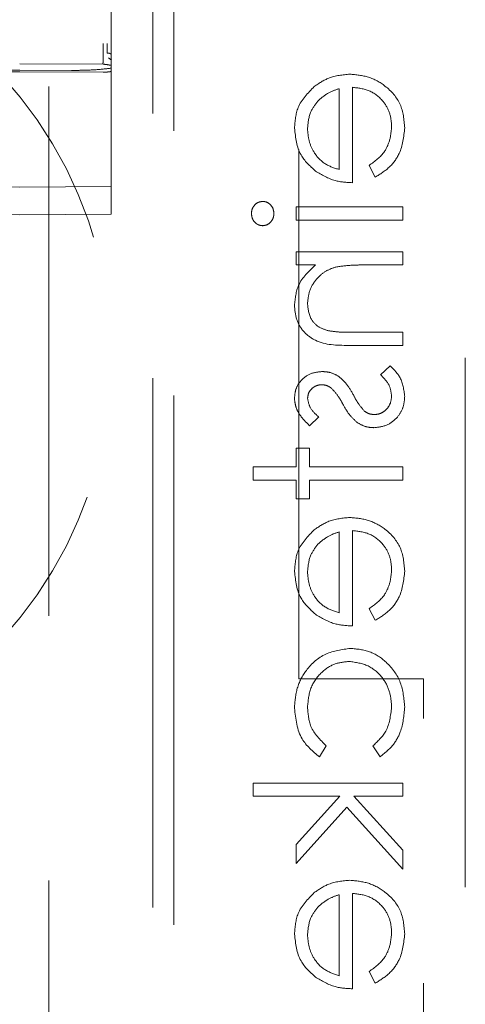
# Model space of a CAD drawing. Units: millimetres. Extents: x 11 to 205, y 5 to 292.
# Drawn here: x 77 to 78, y 123 to 125 of the extents above; entities that cross this region are included whole.
import ezdxf

# ---------------------------------------------------------------- set-up
doc = ezdxf.new("R2010")
doc.units = ezdxf.units.MM
doc.linetypes.add('HIDDEN', pattern=[1.905, 1.27, -0.635])

msp = doc.modelspace()

# ---------------------------------------------------------------- linework, layer by layer
at = {"color": 7, "linetype": 'HIDDEN', "lineweight": 18}
for p, q in [((76.839, 200.9403), (76.839, 120.3403)), ((76.989, 124.8084), (76.989, 147.8095)), ((77.089, 131.6603), (77.089, 120.6603)), ((77.439, 123.3189), (77.439, 131.6704)), ((77.139, 131.6189), (77.139, 121.4689)), ((76.989, 124.8435), (76.989, 125.2139)), ((76.989, 125.2139), (76.989, 124.8434)), ((76.989, 124.8435), (76.989, 124.8435)), ((76.9897, 124.803), (76.9821, 124.8085)), ((76.989, 124.8011), (76.989, 124.8162)), ((76.9703, 124.7936), (76.769, 124.7946)), ((76.989, 124.7842), (76.989, 124.7935)), ((76.989, 124.7329), (76.989, 124.7842)), ((76.769, 124.7754), (76.6289, 124.7748)), ((76.769, 124.7792), (76.7048, 124.7789)), ((76.8932, 124.7787), (76.769, 124.7792)), ((76.9691, 124.7745), (76.769, 124.7754)), ((77.5679, 124.5093), (77.5679, 124.7382)), ((76.989, 124.656), (76.989, 124.7329)), ((77.5365, 124.7349), (77.5365, 124.5407)), ((76.989, 124.5123), (76.989, 124.656)), ((77.6082, 124.5507), (77.6229, 124.5228)), ((76.769, 124.4989), (76.609, 124.4998)), ((76.989, 124.5001), (76.769, 124.4989)), ((76.989, 124.4335), (76.989, 124.5123)), ((76.609, 124.4332), (76.769, 124.4323)), ((76.769, 124.4323), (76.989, 124.4335)), ((77.4332, 124.451), (77.4332, 124.4196)), ((77.689, 124.451), (77.4332, 124.451)), ((77.689, 124.4196), (77.689, 124.451)), ((77.4332, 124.4196), (77.689, 124.4196)), ((77.689, 124.3433), (77.4332, 124.3433)), ((77.4332, 124.3433), (77.4332, 124.3119)), ((77.689, 124.3119), (77.689, 124.3433)), ((77.4332, 124.3119), (77.4794, 124.3119)), ((77.5965, 124.3119), (77.689, 124.3119)), ((77.839, 122.8189), (77.839, 124.2189)), ((77.689, 124.1503), (77.5687, 124.1503)), ((77.689, 124.1189), (77.689, 124.1503)), ((77.5584, 124.1189), (77.689, 124.1189)), ((77.6589, 124.0696), (77.6352, 124.0487)), ((77.4651, 123.926), (77.4871, 123.9473)), ((77.4647, 123.8721), (77.4332, 123.8721)), ((77.4332, 123.8721), (77.4332, 123.8273)), ((77.4647, 123.8273), (77.4647, 123.8721)), ((77.33, 123.8273), (77.33, 123.7958)), ((77.4332, 123.8273), (77.33, 123.8273)), ((77.689, 123.8273), (77.4647, 123.8273)), ((77.689, 123.7958), (77.689, 123.8273)), ((77.33, 123.7958), (77.4332, 123.7958)), ((77.4332, 123.7958), (77.4332, 123.751)), ((77.4647, 123.751), (77.4647, 123.7958)), ((77.4647, 123.7958), (77.689, 123.7958)), ((77.4332, 123.751), (77.4647, 123.751)), ((77.5679, 123.4458), (77.5679, 123.6747)), ((77.5365, 123.6714), (77.5365, 123.4773)), ((77.6082, 123.4872), (77.6229, 123.4593)), ((77.739, 123.3189), (77.439, 123.3189)), ((77.739, 121.3189), (77.739, 123.3189)), ((77.4887, 123.1317), (77.505, 123.158)), ((77.6172, 123.158), (77.6345, 123.1317)), ((77.33, 123.0689), (77.33, 123.0375)), ((77.689, 123.0689), (77.33, 123.0689)), ((77.689, 123.0375), (77.689, 123.0689)), ((77.33, 123.0375), (77.5376, 123.0375)), ((77.5376, 123.0375), (77.4332, 122.9211)), ((77.5712, 123.0375), (77.689, 123.0375)), ((77.689, 122.9076), (77.5712, 123.0375)), ((77.4332, 122.876), (77.5544, 123.011)), ((77.5544, 123.011), (77.689, 122.8625)), ((77.4332, 122.9211), (77.4332, 122.876)), ((77.689, 122.8625), (77.689, 122.9076)), ((77.5365, 122.8009), (77.5365, 122.6067)), ((77.5679, 122.5753), (77.5679, 122.8042)), ((77.6082, 122.6167), (77.6229, 122.5888))]:
    msp.add_line(p, q, dxfattribs=at)
msp.add_arc((75.989, 124.0903), 1, 267.612, 92.388, dxfattribs=at)
for points, knots in [([(76.9703, 124.7937), (76.9699, 124.7935), (76.9691, 124.7933), (76.969, 124.7952), (76.9692, 124.7987), (76.9691, 124.806), (76.9692, 124.8193), (76.9691, 124.8324), (76.9691, 124.8397), (76.9691, 124.8434)], [0, 0, 0, 0, 0.135693, 0.257654, 0.286011, 0.503416, 0.737318, 0.865139, 1, 1, 1, 1]), ([(76.9791, 124.8204), (76.9791, 124.8241), (76.9791, 124.8315), (76.9791, 124.8395), (76.9791, 124.8435)], [0, 0, 0, 0, 0.500252, 1, 1, 1, 1]), ([(76.989, 124.8162), (76.989, 124.8164), (76.9888, 124.8168), (76.9882, 124.8179), (76.9863, 124.8191), (76.983, 124.8202), (76.9804, 124.8203), (76.9791, 124.8204)], [0, 0, 0, 0, 0.078632, 0.210203, 0.473602, 0.736881, 1, 1, 1, 1]), ([(76.989, 124.8152), (76.989, 124.8152), (76.989, 124.8152), (76.989, 124.8151), (76.989, 124.815), (76.989, 124.8146), (76.989, 124.8136), (76.989, 124.8114), (76.989, 124.808), (76.989, 124.8049), (76.989, 124.8032)], [0, 0, 0, 0, 0.000466, 0.010879, 0.021144, 0.04827, 0.116981, 0.245388, 0.578214, 1, 1, 1, 1]), ([(76.989, 124.7842), (76.989, 124.785), (76.989, 124.7891), (76.989, 124.7948), (76.989, 124.8018), (76.989, 124.8059), (76.989, 124.8083), (76.989, 124.8084)], [0, 0, 0, 0, 0.086728, 0.424615, 0.671933, 0.987723, 1, 1, 1, 1]), ([(76.989, 124.7842), (76.9808, 124.7832), (76.9646, 124.7811), (76.9305, 124.779), (76.9055, 124.7788), (76.8932, 124.7787)], [0, 0, 0, 0, 0.344305, 0.679609, 1, 1, 1, 1]), ([(76.9703, 124.7936), (76.9744, 124.7931), (76.9805, 124.7923), (76.9879, 124.7911), (76.9887, 124.7905), (76.989, 124.7902)], [0, 0, 0, 0, 0.528792, 0.781956, 1, 1, 1, 1]), ([(76.9691, 124.7745), (76.9714, 124.7745), (76.9758, 124.7746), (76.9818, 124.775), (76.9863, 124.7756), (76.9887, 124.7763), (76.9889, 124.7768), (76.989, 124.777)], [0, 0, 0, 0, 0.21308, 0.426252, 0.640095, 0.855764, 1, 1, 1, 1]), ([(77.5618, 124.7696), (77.5445, 124.768), (77.5134, 124.7652), (77.4877, 124.7478), (77.4764, 124.7401)], [0, 0, 0, 0, 0.559439, 1, 1, 1, 1]), ([(77.6935, 124.6409), (77.6918, 124.6604), (77.6883, 124.6992), (77.6509, 124.7411), (77.6072, 124.7654), (77.577, 124.7682), (77.5618, 124.7696)], [0, 0, 0, 0, 0.279863, 0.558874, 0.779454, 1, 1, 1, 1]), ([(77.6935, 124.6409), (77.6918, 124.6604), (77.6883, 124.6992), (77.6509, 124.7411), (77.6072, 124.7654), (77.577, 124.7682), (77.5618, 124.7696)], [0, 0, 0, 0, 0.279863, 0.558874, 0.779454, 1, 1, 1, 1]), ([(77.4764, 124.7401), (77.461, 124.7244), (77.4333, 124.6963), (77.4302, 124.6573), (77.4288, 124.6401)], [0, 0, 0, 0, 0.558562, 1, 1, 1, 1]), ([(77.5679, 124.7382), (77.5817, 124.7365), (77.6094, 124.7333), (77.6408, 124.7086), (77.6594, 124.6775), (77.6612, 124.6557), (77.6621, 124.6448)], [0, 0, 0, 0, 0.279965, 0.559323, 0.779533, 1, 1, 1, 1]), ([(77.5679, 124.7382), (77.5817, 124.7365), (77.6094, 124.7333), (77.6408, 124.7086), (77.6594, 124.6775), (77.6612, 124.6557), (77.6621, 124.6448)], [0, 0, 0, 0, 0.279965, 0.559323, 0.779533, 1, 1, 1, 1]), ([(77.4841, 124.7044), (77.4928, 124.7121), (77.5083, 124.7257), (77.5278, 124.7321), (77.5365, 124.7349)], [0, 0, 0, 0, 0.558829, 1, 1, 1, 1]), ([(77.4602, 124.6385), (77.4614, 124.6521), (77.4635, 124.6763), (77.4778, 124.6958), (77.4841, 124.7044)], [0, 0, 0, 0, 0.5593907, 1, 1, 1, 1]), ([(77.6621, 124.6448), (77.6612, 124.6343), (77.6594, 124.6131), (77.6442, 124.5772), (77.6219, 124.5607), (77.6082, 124.5507)], [0, 0, 0, 0, 0.280538, 0.560955, 1, 1, 1, 1]), ([(77.6229, 124.5228), (77.6345, 124.5299), (77.6576, 124.5442), (77.6873, 124.5844), (77.6912, 124.6195), (77.6935, 124.6409)], [0, 0, 0, 0, 0.280908, 0.561384, 1, 1, 1, 1]), ([(77.6229, 124.5228), (77.6345, 124.5299), (77.6576, 124.5442), (77.6873, 124.5844), (77.6912, 124.6195), (77.6935, 124.6409)], [0, 0, 0, 0, 0.280908, 0.561384, 1, 1, 1, 1]), ([(77.4288, 124.6401), (77.4314, 124.6174), (77.4361, 124.5767), (77.4659, 124.5493), (77.4791, 124.5371)], [0, 0, 0, 0, 0.558943, 1, 1, 1, 1]), ([(77.5365, 124.5407), (77.5243, 124.5446), (77.5002, 124.5522), (77.4758, 124.5791), (77.4625, 124.6089), (77.4609, 124.6286), (77.4602, 124.6385)], [0, 0, 0, 0, 0.280148, 0.559204, 0.779573, 1, 1, 1, 1]), ([(77.5365, 124.5407), (77.5243, 124.5446), (77.5002, 124.5522), (77.4758, 124.5791), (77.4625, 124.6089), (77.4609, 124.6286), (77.4602, 124.6385)], [0, 0, 0, 0, 0.280148, 0.559204, 0.779573, 1, 1, 1, 1]), ([(77.4791, 124.5371), (77.4945, 124.528), (77.522, 124.5117), (77.5538, 124.51), (77.5679, 124.5093)], [0, 0, 0, 0, 0.558918, 1, 1, 1, 1]), ([(77.3526, 124.4644), (77.3485, 124.4639), (77.3402, 124.4627), (77.3316, 124.4545), (77.3263, 124.4452), (77.3258, 124.4387), (77.3256, 124.4354)], [0, 0, 0, 0, 0.279328, 0.559019, 0.779461, 1, 1, 1, 1]), ([(77.3794, 124.4354), (77.379, 124.4395), (77.3781, 124.4477), (77.3711, 124.4572), (77.3623, 124.4634), (77.3558, 124.4641), (77.3526, 124.4644)], [0, 0, 0, 0, 0.27962, 0.559605, 0.779847, 1, 1, 1, 1]), ([(77.3256, 124.4354), (77.326, 124.4313), (77.3268, 124.4229), (77.3339, 124.4134), (77.3428, 124.4071), (77.3494, 124.4064), (77.3526, 124.4061)], [0, 0, 0, 0, 0.279875, 0.559916, 0.779914, 1, 1, 1, 1]), ([(77.3526, 124.4061), (77.3567, 124.4067), (77.365, 124.4079), (77.3735, 124.4163), (77.3787, 124.4257), (77.3792, 124.4322), (77.3794, 124.4354)], [0, 0, 0, 0, 0.2790805, 0.5589114, 0.7793657, 1, 1, 1, 1]), ([(77.4794, 124.3119), (77.4633, 124.2969), (77.4345, 124.2703), (77.4305, 124.2316), (77.4288, 124.2146)], [0, 0, 0, 0, 0.559137, 1, 1, 1, 1]), ([(77.5279, 124.307), (77.5406, 124.3088), (77.5634, 124.3119), (77.5864, 124.3119), (77.5965, 124.3119)], [0, 0, 0, 0, 0.5596457, 1, 1, 1, 1]), ([(77.4602, 124.22), (77.4613, 124.2311), (77.4636, 124.2533), (77.4816, 124.2793), (77.5032, 124.2982), (77.5197, 124.3041), (77.5279, 124.307)], [0, 0, 0, 0, 0.2795069, 0.5593804, 0.7796923, 1, 1, 1, 1]), ([(77.5105, 124.154), (77.5024, 124.1566), (77.4861, 124.1616), (77.4637, 124.1843), (77.4615, 124.2065), (77.4602, 124.22)], [0, 0, 0, 0, 0.2811835, 0.561349, 1, 1, 1, 1]), ([(77.4288, 124.2146), (77.4298, 124.2031), (77.4318, 124.1802), (77.4502, 124.1501), (77.4911, 124.1195), (77.5306, 124.1192), (77.5584, 124.1189)], [0, 0, 0, 0, 0.186992, 0.373901, 0.5606, 1, 1, 1, 1]), ([(77.4288, 124.2146), (77.4298, 124.2031), (77.4318, 124.1802), (77.4502, 124.1501), (77.4911, 124.1195), (77.5306, 124.1192), (77.5584, 124.1189)], [0, 0, 0, 0, 0.186992, 0.373901, 0.5606, 1, 1, 1, 1]), ([(77.5687, 124.1503), (77.5578, 124.1503), (77.5383, 124.1501), (77.519, 124.1528), (77.5105, 124.154)], [0, 0, 0, 0, 0.5602456, 1, 1, 1, 1]), ([(77.4959, 124.0561), (77.4861, 124.0552), (77.4665, 124.0533), (77.4441, 124.0362), (77.4306, 124.0145), (77.4294, 123.9991), (77.4288, 123.9915)], [0, 0, 0, 0, 0.279918, 0.559437, 0.779582, 1, 1, 1, 1]), ([(77.5353, 124.0444), (77.5284, 124.0482), (77.516, 124.055), (77.502, 124.0558), (77.4959, 124.0561)], [0, 0, 0, 0, 0.559587, 1, 1, 1, 1]), ([(77.6935, 123.9964), (77.6915, 124.0123), (77.6878, 124.0407), (77.6677, 124.0607), (77.6589, 124.0696)], [0, 0, 0, 0, 0.559274, 1, 1, 1, 1]), ([(77.5702, 124.0003), (77.565, 124.0096), (77.5557, 124.0262), (77.5415, 124.0388), (77.5353, 124.0444)], [0, 0, 0, 0, 0.560672, 1, 1, 1, 1]), ([(77.6352, 124.0487), (77.6433, 124.0408), (77.6577, 124.0266), (77.6608, 124.0068), (77.6621, 123.998)], [0, 0, 0, 0, 0.560826, 1, 1, 1, 1]), ([(77.4602, 123.9915), (77.4608, 123.9964), (77.4621, 124.0064), (77.4718, 124.017), (77.4829, 124.0236), (77.4907, 124.0243), (77.4946, 124.0247)], [0, 0, 0, 0, 0.279323, 0.559035, 0.779521, 1, 1, 1, 1]), ([(77.4946, 124.0247), (77.4993, 124.0241), (77.5078, 124.0231), (77.5147, 124.0182), (77.5178, 124.016)], [0, 0, 0, 0, 0.559105, 1, 1, 1, 1]), ([(77.5178, 124.016), (77.5235, 124.0098), (77.5338, 123.9986), (77.541, 123.9853), (77.5442, 123.9795)], [0, 0, 0, 0, 0.559005, 1, 1, 1, 1]), ([(77.4288, 123.9915), (77.4296, 123.9843), (77.4312, 123.9699), (77.4441, 123.9471), (77.4572, 123.934), (77.4651, 123.926)], [0, 0, 0, 0, 0.279467, 0.559613, 1, 1, 1, 1]), ([(77.4871, 123.9473), (77.4794, 123.954), (77.4656, 123.966), (77.4618, 123.9837), (77.4602, 123.9915)], [0, 0, 0, 0, 0.562155, 1, 1, 1, 1]), ([(77.5442, 123.9795), (77.5495, 123.9698), (77.5591, 123.9525), (77.5737, 123.9392), (77.5801, 123.9334)], [0, 0, 0, 0, 0.560699, 1, 1, 1, 1]), ([(77.5965, 123.9615), (77.5908, 123.9682), (77.5807, 123.9802), (77.5734, 123.9941), (77.5702, 124.0003)], [0, 0, 0, 0, 0.55915, 1, 1, 1, 1]), ([(77.6196, 123.9215), (77.6306, 123.9228), (77.6526, 123.9253), (77.677, 123.9457), (77.6915, 123.9705), (77.6928, 123.9878), (77.6935, 123.9964)], [0, 0, 0, 0, 0.279549, 0.559239, 0.779433, 1, 1, 1, 1]), ([(77.6621, 123.998), (77.6615, 123.9917), (77.6602, 123.979), (77.6494, 123.9643), (77.6359, 123.9546), (77.6259, 123.9534), (77.6209, 123.9529)], [0, 0, 0, 0, 0.279939, 0.559683, 0.779964, 1, 1, 1, 1]), ([(77.6209, 123.9529), (77.616, 123.9534), (77.607, 123.9542), (77.5998, 123.9593), (77.5965, 123.9615)], [0, 0, 0, 0, 0.559621, 1, 1, 1, 1]), ([(77.5801, 123.9334), (77.587, 123.9295), (77.5993, 123.9226), (77.6134, 123.9218), (77.6196, 123.9215)], [0, 0, 0, 0, 0.559468, 1, 1, 1, 1]), ([(77.5618, 123.7061), (77.5445, 123.7045), (77.5134, 123.7018), (77.4877, 123.6843), (77.4764, 123.6767)], [0, 0, 0, 0, 0.559428, 1, 1, 1, 1]), ([(77.6935, 123.5774), (77.6918, 123.5969), (77.6883, 123.6358), (77.6509, 123.6776), (77.6072, 123.7019), (77.577, 123.7047), (77.5618, 123.7061)], [0, 0, 0, 0, 0.279912, 0.55887, 0.77947, 1, 1, 1, 1]), ([(77.6935, 123.5774), (77.6918, 123.5969), (77.6883, 123.6358), (77.6509, 123.6776), (77.6072, 123.7019), (77.577, 123.7047), (77.5618, 123.7061)], [0, 0, 0, 0, 0.279912, 0.55887, 0.77947, 1, 1, 1, 1]), ([(77.4764, 123.6767), (77.461, 123.661), (77.4333, 123.6328), (77.4302, 123.5939), (77.4288, 123.5767)], [0, 0, 0, 0, 0.558562, 1, 1, 1, 1]), ([(77.5679, 123.6747), (77.5817, 123.6731), (77.6094, 123.6699), (77.6408, 123.6451), (77.6594, 123.6141), (77.6612, 123.5923), (77.6621, 123.5814)], [0, 0, 0, 0, 0.279984, 0.559362, 0.779518, 1, 1, 1, 1]), ([(77.5679, 123.6747), (77.5817, 123.6731), (77.6094, 123.6699), (77.6408, 123.6451), (77.6594, 123.6141), (77.6612, 123.5923), (77.6621, 123.5814)], [0, 0, 0, 0, 0.279984, 0.559362, 0.779518, 1, 1, 1, 1]), ([(77.4841, 123.641), (77.4928, 123.6486), (77.5083, 123.6623), (77.5278, 123.6686), (77.5365, 123.6714)], [0, 0, 0, 0, 0.558789, 1, 1, 1, 1]), ([(77.4602, 123.5751), (77.4614, 123.5886), (77.4635, 123.6129), (77.4778, 123.6324), (77.4841, 123.641)], [0, 0, 0, 0, 0.55947, 1, 1, 1, 1]), ([(77.6621, 123.5814), (77.6612, 123.5708), (77.6594, 123.5497), (77.6442, 123.5137), (77.6219, 123.4973), (77.6082, 123.4872)], [0, 0, 0, 0, 0.280511, 0.5609974, 1, 1, 1, 1]), ([(77.6229, 123.4593), (77.6345, 123.4664), (77.6576, 123.4807), (77.6873, 123.5209), (77.6912, 123.556), (77.6935, 123.5774)], [0, 0, 0, 0, 0.280912, 0.561458, 1, 1, 1, 1]), ([(77.6229, 123.4593), (77.6345, 123.4664), (77.6576, 123.4807), (77.6873, 123.5209), (77.6912, 123.556), (77.6935, 123.5774)], [0, 0, 0, 0, 0.280912, 0.561458, 1, 1, 1, 1]), ([(77.4288, 123.5767), (77.4314, 123.5539), (77.4361, 123.5133), (77.4659, 123.4858), (77.4791, 123.4737)], [0, 0, 0, 0, 0.5589011, 1, 1, 1, 1]), ([(77.5365, 123.4773), (77.5243, 123.4811), (77.5002, 123.4888), (77.4758, 123.5156), (77.4625, 123.5454), (77.4609, 123.5652), (77.4602, 123.5751)], [0, 0, 0, 0, 0.2801249, 0.5591589, 0.7795908, 1, 1, 1, 1]), ([(77.5365, 123.4773), (77.5243, 123.4811), (77.5002, 123.4888), (77.4758, 123.5156), (77.4625, 123.5454), (77.4609, 123.5652), (77.4602, 123.5751)], [0, 0, 0, 0, 0.2801249, 0.5591589, 0.7795908, 1, 1, 1, 1]), ([(77.4791, 123.4737), (77.4945, 123.4646), (77.522, 123.4483), (77.5538, 123.4466), (77.5679, 123.4458)], [0, 0, 0, 0, 0.558918, 1, 1, 1, 1]), ([(77.5632, 123.392), (77.5428, 123.3892), (77.5018, 123.3838), (77.457, 123.3446), (77.4325, 123.2972), (77.43, 123.2649), (77.4288, 123.2488)], [0, 0, 0, 0, 0.279373, 0.558755, 0.779252, 1, 1, 1, 1]), ([(77.5632, 123.392), (77.5428, 123.3892), (77.5018, 123.3838), (77.457, 123.3446), (77.4325, 123.2972), (77.43, 123.2649), (77.4288, 123.2488)], [0, 0, 0, 0, 0.279373, 0.558755, 0.779252, 1, 1, 1, 1]), ([(77.6935, 123.2514), (77.6917, 123.2715), (77.688, 123.3116), (77.6541, 123.3581), (77.6105, 123.3874), (77.579, 123.3905), (77.5632, 123.392)], [0, 0, 0, 0, 0.280072, 0.559623, 0.779819, 1, 1, 1, 1]), ([(77.6935, 123.2514), (77.6917, 123.2715), (77.688, 123.3116), (77.6541, 123.3581), (77.6105, 123.3874), (77.579, 123.3905), (77.5632, 123.392)], [0, 0, 0, 0, 0.280072, 0.559623, 0.779819, 1, 1, 1, 1]), ([(77.4602, 123.2511), (77.4616, 123.2667), (77.4644, 123.2978), (77.4903, 123.3339), (77.5238, 123.357), (77.5482, 123.3594), (77.5604, 123.3606)], [0, 0, 0, 0, 0.2801717, 0.5598087, 0.7799017, 1, 1, 1, 1]), ([(77.4602, 123.2511), (77.4616, 123.2667), (77.4644, 123.2978), (77.4903, 123.3339), (77.5238, 123.357), (77.5482, 123.3594), (77.5604, 123.3606)], [0, 0, 0, 0, 0.2801717, 0.5598087, 0.7799017, 1, 1, 1, 1]), ([(77.5604, 123.3606), (77.576, 123.3584), (77.6071, 123.354), (77.6411, 123.324), (77.6593, 123.2877), (77.6612, 123.2632), (77.6621, 123.2509)], [0, 0, 0, 0, 0.279343, 0.558785, 0.779274, 1, 1, 1, 1]), ([(77.5604, 123.3606), (77.576, 123.3584), (77.6071, 123.354), (77.6411, 123.324), (77.6593, 123.2877), (77.6612, 123.2632), (77.6621, 123.2509)], [0, 0, 0, 0, 0.279343, 0.558785, 0.779274, 1, 1, 1, 1]), ([(77.4288, 123.2488), (77.4317, 123.2224), (77.4369, 123.1751), (77.4729, 123.145), (77.4887, 123.1317)], [0, 0, 0, 0, 0.560665, 1, 1, 1, 1]), ([(77.4288, 123.2488), (77.4317, 123.2224), (77.4369, 123.1751), (77.4729, 123.145), (77.4887, 123.1317)], [0, 0, 0, 0, 0.560665, 1, 1, 1, 1]), ([(77.505, 123.158), (77.4904, 123.1726), (77.4643, 123.1986), (77.4614, 123.235), (77.4602, 123.2511)], [0, 0, 0, 0, 0.558432, 1, 1, 1, 1]), ([(77.6621, 123.2509), (77.6596, 123.2306), (77.6552, 123.1941), (77.6289, 123.1691), (77.6172, 123.158)], [0, 0, 0, 0, 0.558797, 1, 1, 1, 1]), ([(77.6345, 123.1317), (77.6447, 123.1399), (77.6651, 123.1561), (77.6886, 123.1975), (77.6916, 123.231), (77.6935, 123.2514)], [0, 0, 0, 0, 0.280201, 0.56062, 1, 1, 1, 1]), ([(77.6345, 123.1317), (77.6447, 123.1399), (77.6651, 123.1561), (77.6886, 123.1975), (77.6916, 123.231), (77.6935, 123.2514)], [0, 0, 0, 0, 0.280201, 0.56062, 1, 1, 1, 1]), ([(77.5618, 122.8356), (77.5445, 122.834), (77.5134, 122.8313), (77.4877, 122.8138), (77.4764, 122.8061)], [0, 0, 0, 0, 0.559428, 1, 1, 1, 1]), ([(77.6935, 122.7069), (77.6918, 122.7264), (77.6883, 122.7652), (77.6509, 122.8071), (77.6072, 122.8314), (77.577, 122.8342), (77.5618, 122.8356)], [0, 0, 0, 0, 0.27987, 0.558844, 0.779457, 1, 1, 1, 1]), ([(77.6935, 122.7069), (77.6918, 122.7264), (77.6883, 122.7652), (77.6509, 122.8071), (77.6072, 122.8314), (77.577, 122.8342), (77.5618, 122.8356)], [0, 0, 0, 0, 0.27987, 0.558844, 0.779457, 1, 1, 1, 1]), ([(77.4764, 122.8061), (77.461, 122.7904), (77.4333, 122.7623), (77.4302, 122.7234), (77.4288, 122.7062)], [0, 0, 0, 0, 0.558562, 1, 1, 1, 1]), ([(77.4841, 122.7704), (77.4928, 122.7781), (77.5083, 122.7917), (77.5278, 122.7981), (77.5365, 122.8009)], [0, 0, 0, 0, 0.558789, 1, 1, 1, 1]), ([(77.5679, 122.8042), (77.5817, 122.8026), (77.6094, 122.7993), (77.6408, 122.7746), (77.6594, 122.7435), (77.6612, 122.7218), (77.6621, 122.7109)], [0, 0, 0, 0, 0.279984, 0.559362, 0.779518, 1, 1, 1, 1]), ([(77.5679, 122.8042), (77.5817, 122.8026), (77.6094, 122.7993), (77.6408, 122.7746), (77.6594, 122.7435), (77.6612, 122.7218), (77.6621, 122.7109)], [0, 0, 0, 0, 0.279984, 0.559362, 0.779518, 1, 1, 1, 1]), ([(77.4602, 122.7046), (77.4614, 122.7181), (77.4635, 122.7424), (77.4778, 122.7619), (77.4841, 122.7704)], [0, 0, 0, 0, 0.55947, 1, 1, 1, 1]), ([(77.4288, 122.7062), (77.4314, 122.6834), (77.4361, 122.6428), (77.4659, 122.6153), (77.4791, 122.6032)], [0, 0, 0, 0, 0.5589011, 1, 1, 1, 1]), ([(77.5365, 122.6067), (77.5243, 122.6106), (77.5002, 122.6182), (77.4758, 122.6451), (77.4625, 122.6749), (77.4609, 122.6947), (77.4602, 122.7046)], [0, 0, 0, 0, 0.2801249, 0.5591589, 0.7795908, 1, 1, 1, 1]), ([(77.5365, 122.6067), (77.5243, 122.6106), (77.5002, 122.6182), (77.4758, 122.6451), (77.4625, 122.6749), (77.4609, 122.6947), (77.4602, 122.7046)], [0, 0, 0, 0, 0.2801249, 0.5591589, 0.7795908, 1, 1, 1, 1]), ([(77.6621, 122.7109), (77.6612, 122.7003), (77.6594, 122.6791), (77.6442, 122.6432), (77.6219, 122.6267), (77.6082, 122.6167)], [0, 0, 0, 0, 0.280511, 0.5609974, 1, 1, 1, 1]), ([(77.6229, 122.5888), (77.6345, 122.5959), (77.6576, 122.6102), (77.6873, 122.6504), (77.6912, 122.6855), (77.6935, 122.7069)], [0, 0, 0, 0, 0.28089, 0.561413, 1, 1, 1, 1]), ([(77.6229, 122.5888), (77.6345, 122.5959), (77.6576, 122.6102), (77.6873, 122.6504), (77.6912, 122.6855), (77.6935, 122.7069)], [0, 0, 0, 0, 0.28089, 0.561413, 1, 1, 1, 1]), ([(77.4791, 122.6032), (77.4945, 122.5941), (77.522, 122.5777), (77.5538, 122.5761), (77.5679, 122.5753)], [0, 0, 0, 0, 0.558918, 1, 1, 1, 1])]:
    msp.add_open_spline(points, degree=3, knots=knots, dxfattribs=at)

doc.saveas('drawing.dxf')
